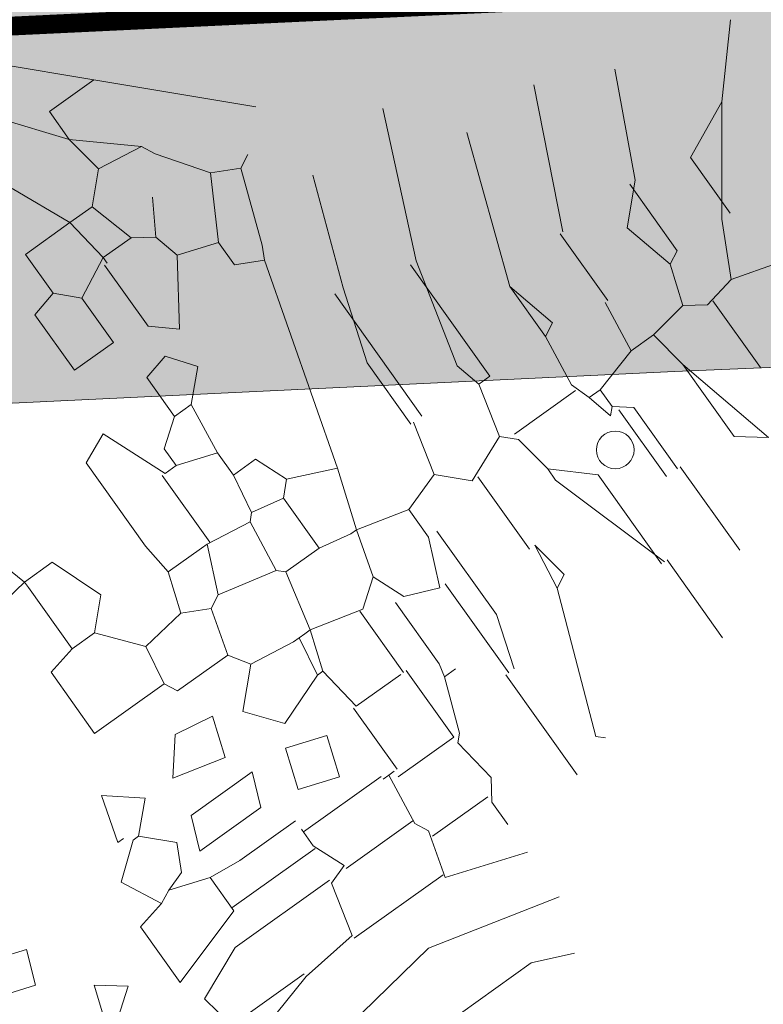
# Model space of a CAD drawing. Units: millimetres. Extents: x 734 to 1502, y -174 to 357.
# Drawn here: x 1042 to 1044, y 88 to 91 of the extents above; entities that cross this region are included whole.
import ezdxf

# ---------------------------------------------------------------- set-up
doc = ezdxf.new("R2010")
doc.units = ezdxf.units.MM
doc.linetypes.add('TRAZOS', pattern=[0.75, 0.5, -0.25])
for name, color, linetype, lineweight in [('. Pavimentos táctiles', 252, 'Continuous', 9), ('.Bolardos', 251, 'Continuous', 9), ('m-APAREJO', 8, 'Continuous', 9), ('m@@MURO SECCIONADO', 30, 'Continuous', 25), ('m@@Palmaras', 253, 'Continuous', 5)]:
    doc.layers.add(name, color=color, linetype=linetype, lineweight=lineweight)
doc.layers.add('BASE APINTURA SUELO', color=253, linetype='Continuous')

# ---------------------------------------------------------------- blocks, each defined once
blk = doc.blocks.new('palmera c')
at = {"layer": 'm@@Palmaras', "color": 252, "linetype": 'Continuous'}
for p, q in [((457169.1575371184, 4062706.315645086), (457169.0452133125, 4062706.415513862)), ((457169.1825614454, 4062706.103452505), (457168.9953931911, 4062706.19086625)), ((457169.1825614454, 4062705.941194311), (457168.9328895066, 4062706.053518117)), ((457169.2074715061, 4062705.803960445), (457168.9328895066, 4062705.90382922)), ((457169.0327582821, 4062705.554288506), (457168.8331349974, 4062705.629247221)), ((457168.8830693852, 4062705.479444058), (457168.9079794459, 4062705.466989027))]:
    blk.add_line(p, q, dxfattribs=at)
at = {"layer": 'm@@Palmaras', "linetype": 'Continuous'}
for p, q in [((457169.1575371184, 4062706.315645086), (457169.2074715061, 4062706.209605929)), ((457169.1575371184, 4062706.315645086), (457169.3323646087, 4062706.19086625)), ((457169.4571434449, 4062706.228345607), (457169.4322333842, 4062706.140931862)), ((457169.3323646087, 4062706.19086625), (457169.4322333842, 4062706.140931862)), ((457169.4322333842, 4062706.140931862), (457169.4446884145, 4062706.078542444)), ((457169.1825614454, 4062706.103452505), (457169.2449508635, 4062706.041063087)), ((457169.1825614454, 4062706.090997475), (457169.3323646087, 4062706.090997475)), ((457169.3323646087, 4062706.090997475), (457169.344819639, 4062706.066087414)), ((457169.5943773115, 4062706.090997475), (457169.4446884145, 4062706.090997475)), ((457169.4446884145, 4062706.078542444), (457169.4196640875, 4062706.041063087)), ((457169.2449508635, 4062706.041063087), (457169.344819639, 4062706.066087414)), ((457169.344819639, 4062706.066087414), (457169.4196640875, 4062706.041063087)), ((457169.4196640875, 4062706.041063087), (457169.4322333842, 4062705.966218638)), ((457169.6693360262, 4062705.978673669), (457169.5070778326, 4062705.978673669)), ((457169.1825614454, 4062705.935023929), (457169.3323646087, 4062705.935023929)), ((457169.6568809959, 4062705.860065214), (457169.519532863, 4062705.860065214)), ((457169.6568809959, 4062705.835155154), (457169.5070778326, 4062705.835155154)), ((457169.2074715061, 4062705.803960445), (457169.3073402816, 4062705.828870506)), ((457169.3073402816, 4062705.828870506), (457169.319795312, 4062705.803960445)), ((457169.2074715061, 4062705.803960445), (457169.319795312, 4062705.803960445)), ((457169.0327582821, 4062705.554288506), (457169.1701064151, 4062705.510638766)), ((457168.7457212523, 4062705.529378445), (457168.8830693852, 4062705.479444058)), ((457168.7208111915, 4062705.479444058), (457168.6333974464, 4062705.417054639)), ((457168.9079794459, 4062705.466989027), (457168.8830693852, 4062705.417054639)), ((457168.6084873857, 4062705.404599609), (457168.595918089, 4062705.317185864)), ((457168.6333974464, 4062705.417054639), (457168.6084873857, 4062705.404599609)), ((457168.8331349974, 4062705.417054639), (457168.8081106704, 4062705.342095925)), ((457168.8830693852, 4062705.417054639), (457168.8331349974, 4062705.417054639)), ((457168.595918089, 4062705.317185864), (457168.6458524768, 4062705.267251476)), ((457168.6458524768, 4062705.217317089), (457168.5335286709, 4062705.1673827)), ((457168.770631313, 4062705.15492767), (457168.8705000885, 4062705.15492767)), ((457169.6194016385, 4062705.005124507), (457169.5570122204, 4062704.955190119)), ((457169.2074715061, 4062704.986384828), (457169.2699751905, 4062704.992669477)), ((457169.2699751905, 4062704.992669477), (457169.344819639, 4062704.967759416)), ((457169.4571434449, 4062704.992669477), (457169.4571434449, 4062704.880345671)), ((457169.7317254444, 4062704.955190119), (457169.6568809959, 4062704.980214446)), ((457169.344819639, 4062704.967759416), (457169.3572746693, 4062704.880345671)), ((457169.893983638, 4062704.942735089), (457169.8315942199, 4062704.917825028)), ((457169.893983638, 4062704.942735089), (457169.9064386683, 4062704.905255732)), ((457169.7753751838, 4062704.917825028), (457169.7753751838, 4062704.792931926)), ((457169.7941148625, 4062704.917825028), (457169.8315942199, 4062704.917825028)), ((457169.8377646019, 4062704.917825028), (457169.8377646019, 4062704.730542507)), ((457169.519532863, 4062704.830411283), (457169.5319878933, 4062704.905255732)), ((457169.5319878933, 4062704.905255732), (457169.6069466082, 4062704.880345671)), ((457169.6568809959, 4062704.905255732), (457169.719270414, 4062704.880345671)), ((457169.6568809959, 4062704.768021865), (457169.6568809959, 4062704.905255732)), ((457169.9064386683, 4062704.905255732), (457170.0063074438, 4062704.880345671)), ((457169.3572746693, 4062704.880345671), (457169.2824302209, 4062704.817956252)), ((457169.3572746693, 4062704.880345671), (457169.4322333842, 4062704.86789064)), ((457169.6069466082, 4062704.880345671), (457169.5819222811, 4062704.780476895)), ((457169.719270414, 4062704.880345671), (457169.719270414, 4062704.743111804)), ((457170.0063074438, 4062704.880345671), (457170.0187624742, 4062704.768021865)), ((457169.5819222811, 4062704.780476895), (457169.519532863, 4062704.830411283)), ((457169.2824302209, 4062704.817956252), (457169.2824302209, 4062704.768021865)), ((457169.7753751838, 4062704.792931926), (457169.7692048018, 4062704.730542507)), ((457169.719270414, 4062704.743111804), (457169.6568809959, 4062704.768021865)), ((457170.0125920922, 4062704.605763671), (457170.0125920922, 4062704.768021865)), ((457170.0187624742, 4062704.768021865), (457170.0811518923, 4062704.543374253)), ((457169.7692048018, 4062704.730542507), (457169.8440492502, 4062704.730542507)), ((457169.9439180258, 4062704.593308641), (457170.0125920922, 4062704.605763671))]:
    blk.add_line(p, q, dxfattribs=at)
at = {"layer": 'm@@Palmaras', "color": 75, "linetype": 'Continuous', "true_color": 0x749c30}
for p, q in [((457169.2074715061, 4062706.209605929), (457169.3323646087, 4062706.209605929)), ((457169.0702376395, 4062705.691636639), (457168.8081106704, 4062705.803960445)), ((457169.319795312, 4062705.803960445), (457169.4196640875, 4062705.791505415)), ((457169.2324958331, 4062704.86789064), (457169.1326270576, 4062704.830411283)), ((457169.2824302209, 4062704.817956252), (457169.2324958331, 4062704.86789064)), ((457169.1326270576, 4062704.830411283), (457169.1326270576, 4062704.768021865)), ((457169.1326270576, 4062704.768021865), (457169.0452133125, 4062704.743111804)), ((457169.1326270576, 4062704.768021865), (457169.145082088, 4062704.68060812)), ((457169.1326270576, 4062704.768021865), (457169.145082088, 4062704.768021865)), ((457169.145082088, 4062704.768021865), (457169.2824302209, 4062704.768021865)), ((457169.2948852513, 4062704.711802829), (457169.2824302209, 4062704.768021865)), ((457169.4322333842, 4062704.711802829), (457169.2948852513, 4062704.711802829))]:
    blk.add_line(p, q, dxfattribs=at)
at = {"layer": 'm@@Palmaras', "color": 254, "linetype": 'Continuous'}
for p, q in [((457169.7067011173, 4062706.028608056), (457169.5070778326, 4062705.978673669)), ((457169.7816598321, 4062705.741571026), (457169.54455719, 4062705.666612312)), ((457168.4586842224, 4062705.404599609), (457168.6708768038, 4062705.616677924)), ((457168.7457212523, 4062705.529378445), (457168.7332662219, 4062705.554288506)), ((457168.7457212523, 4062705.529378445), (457168.7208111915, 4062705.479444058)), ((457168.7208111915, 4062705.479444058), (457168.8331349974, 4062705.417054639)), ((457168.4586842224, 4062705.404599609), (457168.3213360895, 4062705.267251476)), ((457168.4586842224, 4062705.404599609), (457168.4586842224, 4062705.304730834)), ((457168.6084873857, 4062705.404599609), (457168.5210736406, 4062705.304730834)), ((457168.7581762826, 4062705.329640894), (457168.6957868645, 4062705.367120252)), ((457168.7581762826, 4062705.329640894), (457168.7332662219, 4062705.292275803)), ((457168.8081106704, 4062705.342095925), (457168.7581762826, 4062705.329640894)), ((457168.595918089, 4062705.317185864), (457168.5210736406, 4062705.304730834)), ((457168.5210736406, 4062705.304730834), (457168.4087498347, 4062705.217317089)), ((457168.4586842224, 4062705.304730834), (457168.5210736406, 4062705.304730834)), ((457168.7332662219, 4062705.292275803), (457168.6458524768, 4062705.267251476)), ((457168.7332662219, 4062705.292275803), (457168.7332662219, 4062705.229772119)), ((457168.6458524768, 4062705.267251476), (457168.6458524768, 4062705.217317089)), ((457168.7332662219, 4062705.229772119), (457168.6458524768, 4062705.217317089)), ((457168.7332662219, 4062705.229772119), (457168.770631313, 4062705.15492767)), ((457168.7332662219, 4062705.229772119), (457168.7457212523, 4062705.229772119)), ((457169.4322333842, 4062704.86789064), (457169.4322333842, 4062704.711802829))]:
    blk.add_line(p, q, dxfattribs=at)
at = {"layer": 'm@@Palmaras', "color": 254, "linetype": 'Continuous', "true_color": 0xd5e8b5}
for p, q in [((457169.7067011173, 4062706.028608056), (457169.6693360262, 4062705.978673669)), ((457169.6568809959, 4062705.866349863), (457169.8440492502, 4062705.866349863)), ((457169.7816598321, 4062705.747741409), (457169.9563730561, 4062705.747741409)), ((457169.7816598321, 4062705.735286378), (457169.5819222811, 4062705.735286378)), ((457169.6194016385, 4062705.566743536), (457169.694246087, 4062705.579312833)), ((457169.6194016385, 4062705.566743536), (457169.7067011173, 4062705.554288506)), ((457169.694246087, 4062705.579312833), (457169.7067011173, 4062705.554288506)), ((457169.7067011173, 4062705.554288506), (457169.9688280865, 4062705.45441973)), ((457169.9688280865, 4062705.45441973), (457169.9812831168, 4062705.466989027)), ((457169.6817910566, 4062705.435794318), (457169.7816598321, 4062705.404599609)), ((457169.7816598321, 4062705.392030312), (457169.5819222811, 4062705.392030312)), ((457169.7816598321, 4062705.38585993), (457170.0063074438, 4062705.38585993)), ((457170.1061762194, 4062704.980214446), (457170.1685656375, 4062705.229772119)), ((457168.6458524768, 4062705.217317089), (457168.6458524768, 4062705.117448313)), ((457170.2372397039, 4062705.117448313), (457170.268434413, 4062705.192407028)), ((457168.770631313, 4062705.15492767), (457168.7332662219, 4062705.117448313)), ((457168.8705000885, 4062705.15492767), (457168.8705000885, 4062705.067513925)), ((457168.6458524768, 4062705.117448313), (457168.7332662219, 4062705.117448313)), ((457168.7457212523, 4062705.067513925), (457168.7332662219, 4062705.117448313)), ((457170.2372397039, 4062704.842866313), (457170.2372397039, 4062705.117448313)), ((457169.1201720273, 4062705.092538252), (457168.9953931911, 4062705.042603864)), ((457169.8003995108, 4062705.092538252), (457169.8003995108, 4062704.917825028)), ((457170.0125920922, 4062705.080083222), (457170.0125920922, 4062704.880345671)), ((457168.8705000885, 4062705.067513925), (457168.7457212523, 4062705.067513925)), ((457168.9953931911, 4062705.042603864), (457169.0203032517, 4062704.986384828)), ((457169.6568809959, 4062704.980214446), (457169.6817910566, 4062705.055058895)), ((457169.6817910566, 4062705.055058895), (457169.7566355051, 4062705.030148834)), ((457169.7566355051, 4062705.030148834), (457169.7317254444, 4062704.955190119)), ((457169.0203032517, 4062704.986384828), (457169.2074715061, 4062704.986384828))]:
    blk.add_line(p, q, dxfattribs=at)
at = {"layer": 'm@@Palmaras', "color": 63, "linetype": 'Continuous', "true_color": 0xaed36f}
for p, q in [((457169.5070778326, 4062705.978673669), (457169.4322333842, 4062705.966218638)), ((457169.4322333842, 4062705.966218638), (457169.4322333842, 4062705.916284251)), ((457169.1825614454, 4062705.935023929), (457169.3323646087, 4062705.935023929)), ((457169.3323646087, 4062705.928739281), (457169.4322333842, 4062705.916284251)), ((457169.4322333842, 4062705.916284251), (457169.4571434449, 4062705.828870506)), ((457169.519532863, 4062705.860065214), (457169.4946228022, 4062705.828870506)), ((457169.4571434449, 4062705.828870506), (457169.4571434449, 4062705.803960445)), ((457169.4571434449, 4062705.828870506), (457169.4946228022, 4062705.828870506)), ((457169.5070778326, 4062705.816415475), (457169.4571434449, 4062705.803960445)), ((457169.4946228022, 4062705.828870506), (457169.5070778326, 4062705.816415475)), ((457169.4571434449, 4062705.803960445), (457169.4196640875, 4062705.791505415)), ((457169.4322333842, 4062705.791505415), (457169.4322333842, 4062705.654157281)), ((457169.5819222811, 4062705.735286378), (457169.519532863, 4062705.666612312)), ((457169.0702376395, 4062705.691636639), (457169.2699751905, 4062705.641702251)), ((457169.0702376395, 4062705.679181608), (457169.319795312, 4062705.679181608)), ((457169.319795312, 4062705.679181608), (457169.319795312, 4062705.654157281)), ((457169.2699751905, 4062705.641702251), (457169.319795312, 4062705.654157281)), ((457169.319795312, 4062705.654157281), (457169.4196640875, 4062705.629247221)), ((457169.4446884145, 4062705.654157281), (457169.4196640875, 4062705.629247221)), ((457169.519532863, 4062705.666612312), (457169.4446884145, 4062705.654157281)), ((457169.54455719, 4062705.666612312), (457169.519532863, 4062705.666612312)), ((457169.4196640875, 4062705.629247221), (457169.4571434449, 4062705.541833476)), ((457169.6194016385, 4062705.554288506), (457169.4571434449, 4062705.554288506)), ((457169.0327582821, 4062705.535548827), (457169.3073402816, 4062705.535548827)), ((457169.4571434449, 4062705.541833476), (457169.4072090571, 4062705.491899088)), ((457169.1701064151, 4062705.510638766), (457169.3073402816, 4062705.510638766)), ((457169.3073402816, 4062705.516923415), (457169.4072090571, 4062705.491899088)), ((457169.4072090571, 4062705.491899088), (457169.4322333842, 4062705.417054639)), ((457168.9079794459, 4062705.466989027), (457169.2948852513, 4062705.354665221)), ((457169.4946228022, 4062705.435794318), (457169.6817910566, 4062705.435794318)), ((457169.4322333842, 4062705.417054639), (457169.4072090571, 4062705.317185864)), ((457169.4322333842, 4062705.417054639), (457169.4946228022, 4062705.417054639)), ((457169.4946228022, 4062705.417054639), (457169.5819222811, 4062705.379575282)), ((457169.5819222811, 4062705.379575282), (457169.5570122204, 4062705.317185864)), ((457169.2948852513, 4062705.354665221), (457169.2574058939, 4062705.267251476)), ((457169.2948852513, 4062705.354665221), (457169.4072090571, 4062705.317185864)), ((457168.8081106704, 4062705.342095925), (457168.9204344762, 4062705.267251476)), ((457169.4072090571, 4062705.317185864), (457169.4946228022, 4062705.292275803)), ((457169.4072090571, 4062705.317185864), (457169.4072090571, 4062705.304730834)), ((457169.5570122204, 4062705.317185864), (457169.4946228022, 4062705.292275803)), ((457169.719270414, 4062705.292275803), (457169.719270414, 4062705.317185864)), ((457169.4072090571, 4062705.304730834), (457169.3947540268, 4062705.242341415)), ((457169.4946228022, 4062705.292275803), (457169.5319878933, 4062705.242341415)), ((457169.5570122204, 4062705.298446185), (457169.694246087, 4062705.298446185)), ((457169.694246087, 4062705.298446185), (457169.719270414, 4062705.292275803)), ((457169.719270414, 4062705.292275803), (457169.8191391895, 4062705.254796446)), ((457168.9204344762, 4062705.267251476), (457168.8830693852, 4062705.223601737)), ((457169.2574058939, 4062705.267251476), (457169.1950164757, 4062705.242341415)), ((457169.2574058939, 4062705.267251476), (457169.2824302209, 4062705.242341415)), ((457168.9953931911, 4062705.254796446), (457168.9454588033, 4062705.217317089)), ((457169.0452133125, 4062705.204862058), (457168.9953931911, 4062705.254796446)), ((457169.1950164757, 4062705.242341415), (457169.1950164757, 4062705.192407028)), ((457169.2824302209, 4062705.242341415), (457169.2699751905, 4062705.179837731)), ((457169.2824302209, 4062705.242341415), (457169.3947540268, 4062705.242341415)), ((457169.3947540268, 4062705.242341415), (457169.3947540268, 4062705.1673827)), ((457169.5319878933, 4062705.242341415), (457169.5070778326, 4062705.14247264)), ((457169.8191391895, 4062705.242341415), (457169.6693360262, 4062705.242341415)), ((457169.8191391895, 4062705.254796446), (457169.8315942199, 4062705.242341415)), ((457169.8191391895, 4062705.242341415), (457169.8191391895, 4062705.117448313)), ((457169.8315942199, 4062705.242341415), (457169.9188936987, 4062705.254796446)), ((457169.9188936987, 4062705.254796446), (457169.9563730561, 4062705.229772119)), ((457168.8830693852, 4062705.223601737), (457168.7457212523, 4062705.223601737)), ((457169.5319878933, 4062705.236056767), (457169.6693360262, 4062705.236056767)), ((457169.6693360262, 4062705.229772119), (457169.6693360262, 4062705.130017609)), ((457169.9439180258, 4062705.229772119), (457169.9439180258, 4062705.104993282)), ((457169.9563730561, 4062705.229772119), (457170.0063074438, 4062705.229772119)), ((457170.0187624742, 4062705.080083222), (457170.068696862, 4062705.229772119)), ((457168.9454588033, 4062705.217317089), (457168.9579138337, 4062705.1673827)), ((457169.0452133125, 4062705.204862058), (457169.0452133125, 4062705.1673827)), ((457169.0452133125, 4062705.204862058), (457169.145082088, 4062705.192407028)), ((457169.145082088, 4062705.192407028), (457169.1201720273, 4062705.117448313)), ((457169.145082088, 4062705.192407028), (457169.1950164757, 4062705.192407028)), ((457169.1950164757, 4062705.192407028), (457169.2699751905, 4062705.179837731)), ((457168.9579138337, 4062705.1673827), (457169.0452133125, 4062705.1673827)), ((457169.0452133125, 4062705.1673827), (457169.0826926699, 4062705.117448313)), ((457169.2699751905, 4062705.179837731), (457169.2824302209, 4062705.1673827)), ((457169.2824302209, 4062705.1673827), (457169.2699751905, 4062705.080083222)), ((457169.2824302209, 4062705.1673827), (457169.3822989964, 4062705.15492767)), ((457169.3947540268, 4062705.1673827), (457169.3822989964, 4062705.15492767)), ((457169.3947540268, 4062705.1673827), (457169.5070778326, 4062705.14247264)), ((457169.3822989964, 4062705.15492767), (457169.3572746693, 4062705.042603864)), ((457169.5070778326, 4062705.14247264), (457169.5819222811, 4062705.117448313)), ((457169.5070778326, 4062705.14247264), (457169.5070778326, 4062705.130017609)), ((457169.5070778326, 4062705.130017609), (457169.5070778326, 4062705.117448313)), ((457169.6693360262, 4062705.130017609), (457169.5819222811, 4062705.117448313)), ((457169.0826926699, 4062705.117448313), (457169.1201720273, 4062705.117448313)), ((457169.1201720273, 4062705.117448313), (457169.1201720273, 4062705.092538252)), ((457169.5070778326, 4062705.117448313), (457169.5819222811, 4062705.104993282)), ((457169.5070778326, 4062705.117448313), (457169.5070778326, 4062705.104993282)), ((457169.5819222811, 4062705.117448313), (457169.5819222811, 4062705.104993282)), ((457169.6693360262, 4062705.123732961), (457169.8065698929, 4062705.123732961)), ((457169.8065698929, 4062705.117448313), (457169.8065698929, 4062705.104993282)), ((457169.5070778326, 4062705.104993282), (457169.4946228022, 4062705.017579537)), ((457169.5819222811, 4062705.104993282), (457169.6194016385, 4062705.005124507)), ((457169.8065698929, 4062705.104993282), (457169.9064386683, 4062705.092538252)), ((457169.8065698929, 4062705.104993282), (457169.8065698929, 4062705.092538252)), ((457169.9314629954, 4062705.104993282), (457169.9064386683, 4062705.092538252)), ((457169.9314629954, 4062705.104993282), (457170.0187624742, 4062705.080083222)), ((457169.1201720273, 4062705.086253604), (457169.2699751905, 4062705.086253604)), ((457169.2699751905, 4062705.080083222), (457169.3572746693, 4062705.042603864)), ((457169.2699751905, 4062705.080083222), (457169.2699751905, 4062705.067513925)), ((457169.9002682864, 4062705.092538252), (457169.9002682864, 4062704.942735089)), ((457169.2699751905, 4062705.067513925), (457169.2699751905, 4062704.992669477)), ((457169.3572746693, 4062705.042603864), (457169.3697296997, 4062705.017579537)), ((457169.3697296997, 4062705.017579537), (457169.344819639, 4062704.967759416)), ((457169.3697296997, 4062705.017579537), (457169.4571434449, 4062704.992669477)), ((457169.4946228022, 4062705.017579537), (457169.4571434449, 4062704.992669477)), ((457169.5570122204, 4062704.955190119), (457169.4946228022, 4062705.017579537)), ((457170.1561106071, 4062704.655698059), (457170.1061762194, 4062704.980214446)), ((457169.9002682864, 4062704.905255732), (457169.9002682864, 4062704.693177416)), ((457169.4571434449, 4062704.880345671), (457169.4322333842, 4062704.86789064)), ((457169.5819222811, 4062704.718087477), (457169.5319878933, 4062704.655698059)), ((457169.6318566689, 4062704.668153089), (457169.5819222811, 4062704.718087477)), ((457169.6318566689, 4062704.668153089), (457169.6817910566, 4062704.718087477)), ((457169.6817910566, 4062704.718087477), (457169.7317254444, 4062704.693177416)), ((457169.7692048018, 4062704.730542507), (457169.7441804747, 4062704.655698059)), ((457169.8440492502, 4062704.730542507), (457169.893983638, 4062704.574568962)), ((457169.7317254444, 4062704.693177416), (457169.7441804747, 4062704.655698059)), ((457169.9002682864, 4062704.693177416), (457169.9439180258, 4062704.593308641)), ((457169.6318566689, 4062704.668153089), (457169.6318566689, 4062704.655698059)), ((457169.5319878933, 4062704.655698059), (457169.6194016385, 4062704.630673732)), ((457169.6318566689, 4062704.655698059), (457169.6817910566, 4062704.593308641)), ((457169.7441804747, 4062704.655698059), (457169.7566355051, 4062704.630673732)), ((457169.6194016385, 4062704.630673732), (457169.6194016385, 4062704.643243029)), ((457169.6817910566, 4062704.593308641), (457169.7566355051, 4062704.630673732)), ((457169.7692048018, 4062704.574568962), (457169.7566355051, 4062704.630673732)), ((457169.893983638, 4062704.574568962), (457169.7692048018, 4062704.574568962)), ((457169.8065698929, 4062704.443505478), (457169.8440492502, 4062704.493439865)), ((457169.8440492502, 4062704.493439865), (457169.8815286076, 4062704.443505478)), ((457169.8815286076, 4062704.418595417), (457169.8065698929, 4062704.443505478)), ((457169.6568809959, 4062704.306271611), (457169.6817910566, 4062704.38111606)), ((457169.6817910566, 4062704.38111606), (457169.7441804747, 4062704.356205999)), ((457169.7441804747, 4062704.356205999), (457169.719270414, 4062704.281247284))]:
    blk.add_line(p, q, dxfattribs=at)

msp = doc.modelspace()

# ---------------------------------------------------------------- hatches: boundary and pattern name
at = {"layer": '.Bolardos'}
h = msp.add_hatch(color=256, dxfattribs=at)
h.dxf.hatch_style = 1
edge = h.paths.add_edge_path()
edge.add_arc((1043.240298528258, 89.62976371338414), 0.05, -7.315275767366088e-14, 360)
at = {"layer": 'm-APAREJO', "lineweight": 30}
h = msp.add_hatch(color=73, dxfattribs=at)
h.dxf.hatch_style = 1
edge = h.paths.add_edge_path()
edge.add_arc((1081.163089920068, 86.88363861890443), 10.28202764044315, 140.7368462164245, 154.7426450077516, ccw=False)
edge.add_line((1073.202257069507, 93.39096008969949), (1072.723513627383, 93.3446300791851))
edge.add_line((1072.723513627383, 93.34463007918515), (1068.597000078706, 93.01995515524611))
edge.add_line((1068.597000078706, 93.0199551552461), (1062.497402654483, 92.64840607370044))
edge.add_line((1062.497402654483, 92.64840607370053), (1043.30750528766, 91.83544494042648))
edge.add_line((1043.30750528766, 91.83544494042647), (988.8434630695233, 89.24572822779966))
edge.add_line((988.8434630695233, 89.24572822779965), (970.7047257322358, 88.45665320042346))
edge.add_line((970.7047257322358, 88.4566532004234), (966.2108424864631, 88.22471083913635))
edge.add_line((966.210842486463, 88.22471083913638), (959.4981486746643, 87.73212467474634))
edge.add_line((959.4981486746644, 87.73212467474625), (955.0822367666816, 87.30293237249735))
edge.add_line((955.0822367666817, 87.30293237249745), (950.655682053955, 86.79512414807297))
edge.add_line((950.655682053955, 86.79512414807297), (943.8321581430304, 85.82039435401606))
edge.add_arc((945.6893618430721, 73.86432443687482), 12.09945508884667, 98.82951126852575, 169.0482254274513)
edge.add_line((933.8102688276258, 76.16301157900466), (933.7026571661642, 75.53904884130574))
edge.add_line((933.7026571661642, 75.53904884130566), (935.673739366436, 75.20017576805955))
edge.add_line((935.6737393664362, 75.20017576805955), (935.7748327801761, 75.78819365475279))
edge.add_arc((945.5976525429269, 73.91410403349408), 9.999999999999867, 98.4328072645472, 169.1983873438076, ccw=False)
edge.add_line((944.1311579753024, 83.8059892776285), (950.9078166181165, 84.81064439048717))
edge.add_line((950.9078166181166, 84.81064439048723), (959.6767558321167, 85.73985351440305))
edge.add_line((959.6767558321167, 85.73985351440308), (966.3355859594918, 86.2284870918803))
edge.add_line((966.3355859594918, 86.2284870918802), (970.7997326806471, 86.4588946647978))
edge.add_line((970.7997326806469, 86.45889466479781), (983.1912941147315, 86.997954881399))
edge.add_line((983.1912941147316, 86.99795488139904), (988.9344199869417, 87.24779350690585))
edge.add_line((988.9344199869416, 87.24779350690582), (1043.397327389518, 89.8374562600535))
edge.add_line((1043.397327389518, 89.83745626005361), (1062.600538540453, 90.65098141870955))
edge.add_line((1062.600538540453, 90.65098141870956), (1068.736249759786, 91.0247303253363))
edge.add_line((1068.736249759786, 91.02473032533632), (1071.864020216198, 91.27082393997337))

# ---------------------------------------------------------------- linework, layer by layer
at = {"layer": '. Pavimentos táctiles', "color": 7, "lineweight": 5}
msp.add_lwpolyline([(944.131157975301, 83.80598927762617), (950.9078166181152, 84.81064439048475), (959.6767558321151, 85.73985351440064), (966.3355859594902, 86.22848709187787), (970.7997326806455, 86.45889466479548), (983.1912941147302, 86.99795488139665), (988.9344199869403, 87.24779350690346), (1043.397327389516, 89.83745626005111), (1062.600538540452, 90.65098141870712), (1068.736249759785, 91.02473032533388), (1071.864020216197, 91.27082393997091)], dxfattribs=at)
at = {"layer": '.Bolardos'}
msp.add_circle((1043.240298528258, 89.62976371338414), 0.05, dxfattribs=at)
at = {"layer": 'BASE APINTURA SUELO', "color": 254, "linetype": 'TRAZOS', "ltscale": 2.5, "true_color": 0xe5ebeb, "const_width": 0.05}
msp.add_lwpolyline([(934.7908023006989, 75.96641683667099), (934.7908023006989, 75.96641683667099, -0.3192093901629788), (943.9845085185384, 84.7951778020396), (950.7817493360337, 85.80288426927763), (959.5874522533888, 86.73598909457223), (966.2732142229752, 87.22659896550579), (970.7522292064417, 87.45777393260786), (983.1478330164425, 87.99701000146541), (988.88894152823, 88.2467608673503), (1043.352416338611, 90.83645060023389), (1062.548970597462, 91.6496937462021), (1068.666624919246, 92.02234274028825), (1071.785582426032, 92.26774295025916)], format="xyb", dxfattribs=at)

# ---------------------------------------------------------------- block references
at = {"layer": 'm@@MURO SECCIONADO', "linetype": 'Continuous', "xscale": 1.452, "yscale": 1.452, "zscale": 1.452, "rotation": 305.4983797710258}
msp.add_blockref('palmera c', (-5187022.068000887, -2884940.548272063), dxfattribs=at)

doc.saveas('drawing.dxf')
